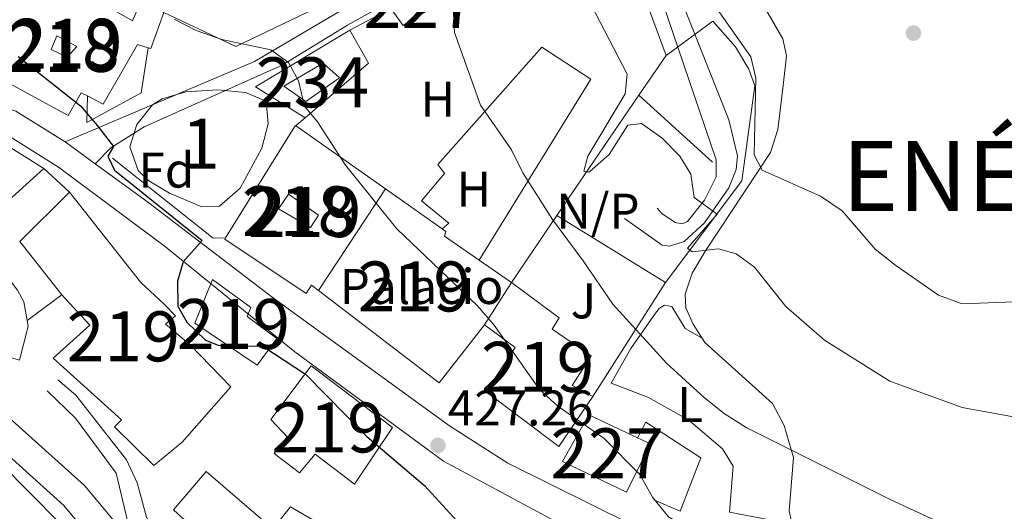
# Model space of a CAD drawing. Units: metres. Extents: x 600660 to 607562, y 4724538 to 4729267.
# Drawn here: x 604244 to 604442, y 4725046 to 4725144 of the extents above; entities that cross this region are included whole.
import ezdxf
from ezdxf.enums import TextEntityAlignment as Align

# ---------------------------------------------------------------- set-up
doc = ezdxf.new("R2010")
doc.units = ezdxf.units.M
doc.header["$MEASUREMENT"] = 0
doc.linetypes.add('DGN Style 2', pattern=[86.0864, 51.65184, -34.43456])
doc.linetypes.add('DGN Style 3', pattern=[120.52096, 86.0864, -34.43456])
for name, color, linetype, lineweight in [('Nivel 13', 7, 'Continuous', 0), ('Nivel 15', 7, 'Continuous', 0), ('Nivel 16', 7, 'Continuous', 0), ('Nivel 19', 7, 'Continuous', 0), ('Nivel 20', 7, 'Continuous', 0), ('Nivel 21', 7, 'Continuous', 0), ('Nivel 25', 7, 'Continuous', 0), ('Nivel 26', 7, 'Continuous', 0), ('Nivel 35', 7, 'Continuous', 0), ('Nivel 36', 7, 'Continuous', 0), ('Nivel 37', 7, 'Continuous', 0), ('Nivel 4', 7, 'Continuous', 0), ('Nivel 41', 7, 'Continuous', 0), ('Nivel 46', 7, 'Continuous', 0), ('Nivel 48', 7, 'Continuous', 0), ('Nivel 5', 7, 'Continuous', 0), ('Nivel 51', 7, 'Continuous', 0), ('Nivel 52', 7, 'Continuous', 0), ('Nivel 57', 7, 'Continuous', 0), ('Nivel 7', 7, 'Continuous', 0)]:
    doc.layers.add(name, color=color, linetype=linetype, lineweight=lineweight)
doc.styles.add('Style-Arial', font='txt')
doc.styles.add('Style-Arial Narrow', font='txt')
doc.styles.add('Style-Times New Roman', font='txt')

# ---------------------------------------------------------------- blocks, each defined once
blk = doc.blocks.new('5PATER')
at = {"layer": 'Nivel 7', "linetype": 'Continuous', "lineweight": 0}
h = blk.add_hatch(color=51, dxfattribs=at)
edge = h.paths.add_edge_path()
edge.add_ellipse((-0.001370742917060852, -0.00212559849023819), major_axis=(-1.095731442372465, -1.110710699892244), ratio=0.9994222409660318, start_angle=0, end_angle=360)

msp = doc.modelspace()

# ---------------------------------------------------------------- linework, layer by layer
at = {"layer": 'Nivel 13', "color": 4, "linetype": 'Continuous', "lineweight": 13}
msp.add_polyline3d([(604342.4600000009, 4724944.290000001, 423.27), (604341.1999999993, 4724943.23, 423.27), (604328.1499999985, 4724958.75, 423.86), (604281.7399999984, 4725012.74, 422.39), (604253.1700000018, 4725046.98, 422.39), (604237.9699999988, 4725060.609999999, 422.39), (604230.4400000013, 4725066.140000001, 422.39), (604214.5199999996, 4725073.119999999, 422.39), (604217.1400000006, 4725079.359999999, 422.39), (604233.4600000009, 4725071.060000001, 422.39), (604241.6000000015, 4725065.09, 422.39), (604257.3200000003, 4725050.98, 422.39), (604286.129999999, 4725016.460000001, 422.39), (604332.5300000012, 4724962.470000001, 423.86), (604345.6000000015, 4724946.93, 423.27), (604342.4600000009, 4724944.290000001, 423.27)], dxfattribs=at)
at = {"layer": 'Nivel 15', "color": 51, "linetype": 'Continuous', "lineweight": 13, "extrusion": (0.0004506678567798675, 0.0006855940435105227, 0.9999996634295887), "elevation": 3947.433888557029, "flags": 128}
msp.add_lwpolyline([(604303.9823214523, 4725088.37415133), (604317.372329101, 4725108.744156117)], dxfattribs=at)
at = {"layer": 'Nivel 15', "color": 51, "linetype": 'Continuous', "lineweight": 13, "elevation": 435.58, "flags": 128}
msp.add_lwpolyline([(604317.629999999, 4725110.34), (604328.9800000004, 4725102.35)], dxfattribs=at)
at = {"layer": 'Nivel 15', "color": 51, "linetype": 'Continuous', "lineweight": 13, "extrusion": (-0.03031344141078789, 0.02079968441417138, 0.9993240057149161), "elevation": 80399.23560056373, "flags": 128}
msp.add_lwpolyline([(-4238042.466549318, -2173542.667370833), (-4238042.466549318, -2173534.779044019)], dxfattribs=at)
at = {"layer": 'Nivel 15', "color": 51, "linetype": 'Continuous', "lineweight": 13, "extrusion": (-0.0774501910885767, -0.1216053738309572, 0.9895522224500212), "elevation": -620968.7603889199, "flags": 128}
msp.add_lwpolyline([(-2028563.412403116, 4265096.681384254), (-2028563.412403114, 4265086.485434078)], dxfattribs=at)
at = {"layer": 'Nivel 15', "color": 51, "linetype": 'Continuous', "lineweight": 13, "extrusion": (-0.06793280152084781, -0.07381101262255767, 0.9949558125329796), "elevation": -389382.3526605782, "flags": 128}
msp.add_lwpolyline([(-2755158.077754624, 3866409.160677634), (-2755156.853531392, 3866394.407027997), (-2755187.159805158, 3866391.615796987)], dxfattribs=at)
at = {"layer": 'Nivel 15', "color": 51, "linetype": 'Continuous', "lineweight": 13}
for points in [[(604246.4400000013, 4725153.949999999, 433.22), (604258.8999999985, 4725148.550000001, 433.22), (604260.5199999996, 4725147.630000001, 432.8), (604266.9400000013, 4725143.960000001, 431.15), (604268.5300000012, 4725147.66, 431.15), (604273.1999999993, 4725145.640000001, 431.15), (604270.6499999985, 4725138.439999999, 431.45), (604270.0599999987, 4725138.609999999, 431.45), (604267.9699999988, 4725139.23, 431.45), (604261.0799999982, 4725127.32, 431.74), (604257.9100000001, 4725128.960000001, 432.6), (604256.6999999993, 4725129.59, 432.93), (604254.0799999982, 4725125.050000001, 432.63), (604236.2399999984, 4725134.689999999, 433.81), (604236.7899999991, 4725135.73, 433.78), (604246.4400000013, 4725153.949999999, 433.22)], [(604304.2399999984, 4725089.970000001, 435.6), (604302.8000000007, 4725091.07, 435.58), (604301.7600000016, 4725089.369999999, 435.29), (604285.4299999997, 4725100.27, 434.7), (604285.5899999999, 4725100.529999999, 434.71), (604299.4400000013, 4725122.75, 435.57), (604299.620000001, 4725123.029999999, 435.58), (604317.629999999, 4725110.34, 435.58)], [(604211.629999999, 4725089.27, 426.43), (604218.1499999985, 4725099.98, 429.68), (604238.6000000015, 4725121.060000001, 428.2), (604249.1799999997, 4725114.449999999, 428.79), (604234.2600000016, 4725100.939999999, 430.86), (604240.7800000012, 4725093.58, 427.61), (604240.7800000012, 4725094.220000001, 424.95), (604243.9100000001, 4725090.060000001, 424.95), (604245.1799999997, 4725087.73, 425.25), (604245.8299999982, 4725083.970000001, 425.94), (604246.0199999996, 4725082.869999999, 426.14), (604244.3299999982, 4725076.07, 425.54), (604239.9400000013, 4725077.33, 424.36), (604241.4499999993, 4725082.640000001, 425.84), (604237.4699999988, 4725089.85, 427.32), (604234.1400000006, 4725086.869999999, 429.09), (604221.5799999982, 4725094.49, 428.2), (604216.4400000013, 4725086.08, 427.61), (604211.629999999, 4725089.27, 426.43)], [(604244.3999999985, 4725099.82, 432.04), (604254.3599999994, 4725109.67, 432.93), (604268.620000001, 4725091.630000001, 432.04), (604273.2399999984, 4725087.33, 432.04), (604273.3599999994, 4725087.210000001, 428.2), (604275.5599999987, 4725084.93, 427.91), (604273.5399999991, 4725083.27, 428.79), (604278.6000000015, 4725079.07, 432.34), (604286.6600000001, 4725070.73, 431.74), (604276.870000001, 4725059.65, 432.04), (604271.2100000009, 4725054.99, 431.45), (604263.3399999999, 4725062.74, 431.15), (604264.75, 4725064.119999999, 431.15), (604251.0599999987, 4725076.449999999, 428.5), (604258.4200000018, 4725083.09, 429.97), (604252.8099999987, 4725089.109999999, 432.93), (604244.3999999985, 4725099.82, 432.04)], [(604328.9800000004, 4725102.35, 435.58), (604329.7399999984, 4725101.82, 435.58), (604329.4400000013, 4725100.869999999, 438.24), (604336.379999999, 4725096.09, 438.54)], [(604291.9400000013, 4725075.050000001, 432.63), (604295.870000001, 4725080.4, 432.34), (604289.9200000018, 4725084.810000001, 432.34), (604290.6400000006, 4725086.609999999, 432.04), (604282.9600000009, 4725092.18, 432.34), (604279.4100000001, 4725083.460000001, 432.34), (604291.9400000013, 4725075.050000001, 432.63)], [(604342.879999999, 4725091.630000001, 438.83), (604352.4400000013, 4725084.550000001, 438.24), (604351.0500000007, 4725082.279999999, 437.36), (604358.8599999994, 4725076.9, 436.47), (604355.0500000007, 4725071.01, 433.52), (604359.2100000009, 4725068.779999999, 433.52)], [(604359.2100000009, 4725068.779999999, 433.52), (604352.3500000015, 4725058.74, 432.93), (604337.7899999991, 4725069.710000001, 433.22), (604343.5899999999, 4725078.619999999, 436.17), (604337.4600000009, 4725083.119999999, 437.36)], [(604294.6400000006, 4725064.15, 431.15), (604302.75, 4725074.939999999, 431.45), (604319.0700000003, 4725062.59, 431.15), (604311.3999999985, 4725051.220000001, 431.15), (604303.5399999991, 4725057.210000001, 430.56), (604300.3900000006, 4725053.5, 427.61), (604295.3299999982, 4725057.390000001, 427.91), (604297.9400000013, 4725060.689999999, 430.86), (604294.6400000006, 4725064.15, 431.15)], [(604281.6900000013, 4725053.76, 429.09), (604295.1000000015, 4725042.27, 428.79), (604298.6099999994, 4725046.699999999, 426.43), (604304.6900000013, 4725043.18, 426.73), (604294.3000000007, 4725020.43, 429.09), (604278.7100000009, 4725036.33, 429.97), (604281.3599999994, 4725040.390000001, 429.97), (604275.1700000018, 4725046.07, 429.38), (604281.6900000013, 4725053.76, 429.09)]]:
    msp.add_polyline3d(points, dxfattribs=at)
at = {"layer": 'Nivel 15', "color": 1, "linetype": 'Continuous', "lineweight": 0}
for points in [[(604318.7399999984, 4725146.449999999, 436.47), (604321.1999999993, 4725143.050000001, 437.65), (604330.4200000018, 4725148.859999999, 437.65), (604328.2300000004, 4725152.050000001, 436.76), (604327.9499999993, 4725151.890000001, 436.76), (604318.7399999984, 4725146.449999999, 436.47)], [(604353.1099999994, 4725055.76, 437.06), (604358.3999999985, 4725065.130000001, 436.76), (604368.1600000001, 4725060.529999999, 437.23), (604370.7100000009, 4725059.33, 437.36), (604365.9600000009, 4725049.6, 437.65), (604353.1099999994, 4725055.76, 437.06)]]:
    msp.add_polyline3d(points, dxfattribs=at)
at = {"layer": 'Nivel 15', "color": 1, "linetype": 'Continuous', "lineweight": 13}
for points in [[(604250.6400000006, 4725138.23, 433.22), (604251.7800000012, 4725140.99, 433.52), (604255.8000000007, 4725138.880000001, 433.52), (604253.879999999, 4725136.73, 434.11), (604250.6400000006, 4725138.23, 433.22)], [(604296.1900000013, 4725106.35, 435.58), (604298.1999999993, 4725109.26, 435.58), (604304.2199999988, 4725105.109999999, 435.88), (604302.6099999994, 4725102.59, 435.88), (604296.1900000013, 4725106.35, 435.58)]]:
    msp.add_polyline3d(points, dxfattribs=at)
at = {"layer": 'Nivel 15', "color": 4, "linetype": 'Continuous', "lineweight": 0}
msp.add_polyline3d([(604297.2699999996, 4725130.890000001, 430.13), (604305.1400000006, 4725135.529999999, 430.13), (604308.4400000013, 4725132.550000001, 430.13), (604301.6499999985, 4725127.83, 430.72), (604297.2699999996, 4725130.890000001, 430.13)], dxfattribs=at)
at = {"layer": 'Nivel 16', "color": 1, "linetype": 'Continuous', "lineweight": 13, "extrusion": (-0.07041561557740302, -0.1057691544616413, 0.9918944132554255), "elevation": -541897.0053180718, "flags": 128}
msp.add_lwpolyline([(-2115505.108350774, 4233588.003752731), (-2115522.814040368, 4233557.782960944), (-2115538.638356531, 4233555.421961587)], dxfattribs=at)
at = {"layer": 'Nivel 16', "color": 1, "linetype": 'Continuous', "lineweight": 13, "extrusion": (-0.1913391094320147, -0.1001921154844004, 0.9763968891780248), "elevation": -588626.3825845356, "flags": 128}
msp.add_lwpolyline([(-3905646.25463897, 2663006.913397044), (-3905646.25463897, 2663016.451137867)], dxfattribs=at)
at = {"layer": 'Nivel 16', "color": 1, "linetype": 'Continuous', "lineweight": 13, "extrusion": (-0.1000898755087663, -0.1159872132248922, 0.9881948103430634), "elevation": -608112.473859699, "flags": 128}
msp.add_lwpolyline([(-2629498.761714531, 3925292.161388509), (-2629510.34288707, 3925290.268469445), (-2629503.468747914, 3925311.482217602)], dxfattribs=at)
at = {"layer": 'Nivel 16', "color": 1, "linetype": 'Continuous', "lineweight": 13, "extrusion": (-0.08060907674802163, -0.04536547133171563, 0.9957128857038473), "elevation": -262638.9914554152, "flags": 128}
msp.add_lwpolyline([(-3821424.689613778, 2831910.516594991), (-3821428.011693906, 2831926.949412264), (-3821435.596580194, 2831926.949412264)], dxfattribs=at)
at = {"layer": 'Nivel 16', "color": 1, "linetype": 'Continuous', "lineweight": 13, "extrusion": (-0.1004986234667977, -0.1471521128926689, 0.9839950621585974), "elevation": -755614.4705411246, "flags": 128}
msp.add_lwpolyline([(-2165791.994682267, 4174994.621172961), (-2165791.994682265, 4174984.80051107)], dxfattribs=at)
at = {"layer": 'Nivel 16', "color": 1, "linetype": 'Continuous', "lineweight": 13, "extrusion": (-0.8272869811304798, 0.561623246644666, 0.01325064829817141), "elevation": 2153762.108539351, "flags": 128}
msp.add_lwpolyline([(-4248838.144491382, -28097.66101563707), (-4248816.837274686, -28101.52135455051), (-4248809.012898698, -28102.0013966952)], dxfattribs=at)
at = {"layer": 'Nivel 16', "color": 1, "linetype": 'Continuous', "lineweight": 13, "extrusion": (-0.02189856791995911, 0.01984048750016579, 0.9995633085396897), "elevation": 80955.61928228513, "flags": 128}
msp.add_lwpolyline([(-3907451.898099467, -2723485.290390115), (-3907451.898099467, -2723465.324113548)], dxfattribs=at)
at = {"layer": 'Nivel 16', "color": 1, "linetype": 'Continuous', "lineweight": 13, "extrusion": (-0.0692399011731313, -0.05985692391135182, 0.9958026836403916), "elevation": -324242.4609229885, "flags": 128}
msp.add_lwpolyline([(-3179374.302160997, 3532479.140197158), (-3179374.302160999, 3532481.980918895)], dxfattribs=at)
at = {"layer": 'Nivel 16', "color": 1, "linetype": 'Continuous', "lineweight": 13, "extrusion": (-0.1153648724430052, -0.05379487310275601, 0.9918654434115889), "elevation": -323475.7091519507, "flags": 128}
msp.add_lwpolyline([(-4027025.062718499, 2523919.349995524), (-4027026.061259752, 2523917.071747214), (-4027049.103856722, 2523905.444824796)], dxfattribs=at)
at = {"layer": 'Nivel 16', "color": 1, "linetype": 'Continuous', "lineweight": 13, "flags": 128}
for points, elevation in [([(604249.1799999997, 4725114.449999999), (604254.3599999994, 4725109.67)], 428.87), ([(604351.9899999984, 4725105.02), (604373.75, 4725091.630000001)], 437.91), ([(604252.8099999987, 4725089.109999999), (604245.8299999982, 4725083.970000001)], 425.03)]:
    msp.add_lwpolyline(points, dxfattribs=dict(at, elevation=elevation))
at = {"layer": 'Nivel 16', "color": 1, "linetype": 'Continuous', "lineweight": 13, "extrusion": (-0.03466729160427239, -0.05095444946006667, 0.9980991047852142), "elevation": -261277.9964962368, "flags": 128}
msp.add_lwpolyline([(-2158260.088080535, 4238573.601047538), (-2158260.088080535, 4238557.375012904)], dxfattribs=at)
at = {"layer": 'Nivel 16', "color": 1, "linetype": 'Continuous', "lineweight": 13}
for points in [[(604327.9499999993, 4725151.890000001, 437.03), (604342.8299999982, 4725160.17, 438.8), (604361.3599999994, 4725170.800000001, 444.41), (604373.8500000015, 4725137.07, 445.3)], [(604270.0599999987, 4725138.609999999, 428.47), (604268.7199999988, 4725129.57, 428.47), (604257.8200000003, 4725123.65, 428.76), (604257.9100000001, 4725128.960000001, 428.76)], [(604368.1600000001, 4725060.529999999, 431.73), (604369.8200000003, 4725063.609999999, 431.73), (604380.8099999987, 4725056.529999999, 431.73), (604376.6700000018, 4725045.810000001, 430.25), (604371.4299999997, 4725048.109999999, 429.36)]]:
    msp.add_polyline3d(points, dxfattribs=at)
at = {"layer": 'Nivel 20', "color": 7, "linetype": 'DGN Style 2', "lineweight": 0, "extrusion": (-0.08112019640109096, -0.1274825644955246, 0.9885179358441064), "elevation": -650961.0216975248, "flags": 128}
msp.add_lwpolyline([(-2026776.961154005, 4261476.696070246), (-2026776.961154005, 4261449.297645111)], dxfattribs=at)
at = {"layer": 'Nivel 20', "color": 7, "linetype": 'DGN Style 2', "lineweight": 0}
for points in [[(604373.8500000015, 4725137.07, 444.22), (604383.2100000009, 4725143.939999999, 444.51), (604387.8000000007, 4725138.779999999, 444.51), (604390.4600000009, 4725134.34, 444.8), (604391.6600000001, 4725131, 444.8), (604389.0599999987, 4725111.99, 444.51), (604373.75, 4725091.630000001, 437.72)], [(604328.9800000004, 4725102.35, 434.07), (604330.3099999987, 4725103.49, 434.07), (604324.8599999994, 4725107.970000001, 433.78), (604329.4899999984, 4725113.41, 434.07), (604328.1099999994, 4725115.210000001, 434.07), (604348.9600000009, 4725138.74, 438.21), (604358.7899999991, 4725132.290000001, 439.09), (604336.379999999, 4725096.09, 434.07)]]:
    msp.add_polyline3d(points, dxfattribs=at)
at = {"layer": 'Nivel 21', "color": 7, "linetype": 'DGN Style 3', "lineweight": 0}
for points in [[(604355.7899999991, 4725203.83, 444.8), (604360.2199999988, 4725198.98, 445.1), (604362, 4725194.380000001, 444.24), (604362.120000001, 4725188.43, 443.62), (604360.9499999993, 4725183.65, 442.79), (604358.6900000013, 4725178.869999999, 442.15), (604355, 4725173.5, 439.49), (604349.2899999991, 4725168.220000001, 438.31), (604342.6600000001, 4725163.640000001, 436.83), (604312.0599999987, 4725148, 431.31), (604291.3999999985, 4725135.85, 428.21), (604253.4600000009, 4725119.77, 424.14)], [(604365.5599999987, 4725104.42, 438.01), (604373.0899999999, 4725099.07, 438.01), (604374.5599999987, 4725098.9, 438.01), (604377.5100000016, 4725099.800000001, 438.31), (604381.5700000003, 4725103.550000001, 439.19), (604386.4499999993, 4725110.540000001, 440.96), (604387.879999999, 4725114.24, 441.85), (604388.1400000006, 4725116.949999999, 441.85), (604386.4400000013, 4725124.16, 442.15), (604366.620000001, 4725173.99, 443.03), (604364.9899999984, 4725180.67, 443.03)], [(604249.870000001, 4725069.91, 422.6), (604255.5399999991, 4725064.43, 422.6), (604263.6799999997, 4725053.42, 422.6), (604266.3000000007, 4725042.49, 422.6), (604269.2399999984, 4725038.4, 422.75), (604325.2399999984, 4724973.970000001, 423.48), (604344.4200000018, 4724950.84, 424.07), (604346.2600000016, 4724949.279999999, 424.07), (604347.8000000007, 4724948.880000001, 424.07), (604349.3500000015, 4724949.17, 424.37), (604351.1600000001, 4724951.859999999, 424.66), (604354.8399999999, 4724961, 424.18)]]:
    msp.add_polyline3d(points, dxfattribs=at)
at = {"layer": 'Nivel 21', "color": 7, "linetype": 'Continuous', "lineweight": 0}
for points in [[(604259.4800000004, 4725115.390000001, 424.43), (604262.6099999994, 4725118.529999999, 425.02), (604269.3099999987, 4725122.790000001, 425.61), (604296.9200000018, 4725135.109999999, 428.86), (604310.0100000016, 4725143.1, 430.63), (604346.9299999997, 4725163.83, 437.42), (604354.879999999, 4725169.09, 440.08), (604361.870000001, 4725178.689999999, 442.74), (604367.6000000015, 4725164.07, 443.03), (604383.879999999, 4725116.140000001, 442.15), (604383.9200000018, 4725112.73, 441.26), (604381.5399999991, 4725108.109999999, 440.08), (604378.1700000018, 4725103.82, 438.9), (604377.0799999982, 4725103.359999999, 438.31), (604375.6900000013, 4725103.609999999, 438.01), (604373, 4725105.42, 438.01), (604372.0799999982, 4725106.51, 438.01)], [(604331.0300000012, 4725000.279999999, 424.19), (604327.5199999996, 4724983.210000001, 424.19), (604326.7399999984, 4724982.76, 424.19), (604325.3500000015, 4724982.619999999, 423.89), (604319.2699999996, 4724985.630000001, 423.89), (604272.3999999985, 4725039.540000001, 422.71), (604269.7399999984, 4725044.6, 422.71), (604267.879999999, 4725051.51, 422.71), (604265.7600000016, 4725056.1, 422.71), (604255.6099999994, 4725069.060000001, 422.42), (604252.0100000016, 4725072.109999999, 422.42)]]:
    msp.add_polyline3d(points, dxfattribs=at)
at = {"layer": 'Nivel 21', "color": 7, "linetype": 'Continuous', "lineweight": 13}
for points in [[(604170.2699999996, 4725142.810000001, 422.35), (604215.7800000012, 4725135.5, 423.82), (604243.5500000007, 4725125.92, 424.41), (604253.4600000009, 4725119.77, 424.41), (604259.4800000004, 4725115.390000001, 424.52), (604269.9800000004, 4725107.75, 424.71), (604295.2300000004, 4725088.439999999, 425.89), (604330.4899999984, 4725062.9, 426.78), (604342.1700000018, 4725055.42, 427.66), (604367.0399999991, 4725043.08, 428.25)], [(604366.7899999991, 4725037.09, 428.76), (604363.4899999984, 4725038.48, 428.62), (604354.2300000004, 4725042.390000001, 428.21), (604329.2899999991, 4725055.82, 427.32), (604299.5, 4725077.73, 425.84), (604273.5599999987, 4725098.76, 424.96), (604252.1400000006, 4725114.699999999, 424.37), (604238.2199999988, 4725123.369999999, 424.07), (604221.4899999984, 4725129.82, 424.07), (604213.2300000004, 4725131.92, 424.07), (604184.3900000006, 4725136.449999999, 422.93)]]:
    msp.add_polyline3d(points, dxfattribs=at)
at = {"layer": 'Nivel 25', "color": 1, "linetype": 'Continuous', "lineweight": 0}
msp.add_polyline3d([(604187.5300000012, 4725070.15, 422.63), (604193.9299999997, 4725089.970000001, 422.63), (604215.9699999988, 4725080.68, 422.63), (604213.0199999996, 4725072.51, 422.63), (604215.3999999985, 4725071.16, 422.63), (604224.5700000003, 4725066.810000001, 422.63), (604232.0199999996, 4725062.08, 422.92), (604240.0799999982, 4725055.800000001, 422.92), (604246.9699999988, 4725048.92, 422.63), (604256.4699999988, 4725039.290000001, 422.63), (604266.3399999999, 4725027.310000001, 422.93)], dxfattribs=at)
at = {"layer": 'Nivel 35', "color": 92, "linetype": 'DGN Style 3', "lineweight": 0}
msp.add_polyline3d([(604274.379999999, 4725109.470000001, 426.4), (604270.2199999988, 4725111.93, 426.4), (604268.0799999982, 4725114.029999999, 426.4), (604266.4299999997, 4725118.77, 426.4), (604267.7899999991, 4725123.24, 426.4), (604270.9899999984, 4725127.17, 426.74), (604272.879999999, 4725128.369999999, 426.99), (604277.6400000006, 4725129.77, 427.7), (604284.0799999982, 4725130.189999999, 427.83), (604289.6099999994, 4725129.67, 428.46), (604293.6999999993, 4725127.92, 428.76), (604294.1099999994, 4725123.35, 429.35), (604292.8500000015, 4725118.52, 429.36), (604288.5500000007, 4725110.48, 429.06), (604284.4100000001, 4725106.890000001, 428.76), (604280.8500000015, 4725106.77, 428.46), (604274.379999999, 4725109.470000001, 426.4)], dxfattribs=at)
at = {"layer": 'Nivel 36', "color": 92, "linetype": 'Continuous', "lineweight": 0}
for points in [[(604393.5599999987, 4725146.710000001, 450.14), (604397.2199999988, 4725140.4, 449.53), (604397.9600000009, 4725136.99, 449.53), (604397.3500000015, 4725131.029999999, 448.05), (604396.25, 4725122.220000001, 447.16), (604394.7600000016, 4725117.609999999, 445.94), (604381.7800000012, 4725097.91, 438.8), (604379.0599999987, 4725093.460000001, 437.72), (604377.6999999993, 4725089.290000001, 437.12), (604377.8299999982, 4725086.5, 436.54), (604379.2600000016, 4725083.24, 436.24), (604381.620000001, 4725079.57, 436.24), (604395.1900000013, 4725067.35, 435.94), (604397.5199999996, 4725063, 435.28), (604399.4200000018, 4725056.550000001, 434.52), (604398.5199999996, 4725045.869999999, 433.58), (604399.629999999, 4725040.75, 433.58), (604405.3099999987, 4725036.51, 433.58), (604418.3500000015, 4725033.279999999, 433.58), (604447.1000000015, 4725028.630000001, 435.06)], [(604399.0899999999, 4725043.24, 433.58), (604386.5799999982, 4725045.619999999, 433.29), (604387.2899999991, 4725054.82, 433.29), (604385.1600000001, 4725058.33, 433.58), (604378.4100000001, 4725064.050000001, 433.88), (604370.3399999999, 4725068.550000001, 433.58), (604362.8599999994, 4725071.42, 433.29), (604366.8000000007, 4725078.42, 434.17), (604371.7600000016, 4725085.49, 435.94), (604372.5399999991, 4725086.48, 435.94), (604373.5500000007, 4725087.09, 435.94), (604375.0199999996, 4725086.77, 435.94), (604377.6799999997, 4725082.4, 435.65), (604381.0700000003, 4725080.43, 436.24)]]:
    msp.add_polyline3d(points, dxfattribs=at)
at = {"layer": 'Nivel 4', "color": 30, "linetype": 'Continuous', "lineweight": 30, "elevation": 425, "flags": 128}
msp.add_lwpolyline([(604244.0399999991, 4725136.880000001), (604256.5399999991, 4725126.960000001), (604259.9400000013, 4725122.99), (604263.1600000001, 4725118.800000001), (604262, 4725116.880000001), (604263.3599999994, 4725114.09), (604280.9400000013, 4725099.98), (604277.129999999, 4725095.710000001), (604275.9499999993, 4725091.859999999), (604276.0199999996, 4725086.859999999), (604277.8399999999, 4725083.66), (604281.6000000015, 4725080.07), (604284.1400000006, 4725079.040000001), (604293.0500000007, 4725078.84), (604301.629999999, 4725073.279999999), (604313.9100000001, 4725060.790000001), (604325.5, 4725050.890000001), (604332.5899999999, 4725043.15)], dxfattribs=at)
at = {"layer": 'Nivel 5', "color": 30, "linetype": 'Continuous', "lineweight": 0, "flags": 128}
for points, elevation in [([(604380.0399999991, 4725152.189999999), (604390.8399999999, 4725136.810000001), (604391.870000001, 4725132.48), (604391.5399999991, 4725117.189999999), (604393.1400000006, 4725114.119999999), (604404.8099999987, 4725108.880000001), (604409.1400000006, 4725105.939999999), (604415.7600000016, 4725098.290000001), (604419.8599999994, 4725095.02), (604428.4400000013, 4725089.07), (604433.1900000013, 4725087.32), (604443.5799999982, 4725087.73)], 445), ([(604453.7100000009, 4725062.85), (604433.1499999985, 4725066.58), (604418.6999999993, 4725071.869999999), (604405.6000000015, 4725080.060000001), (604397.8599999994, 4725086.82), (604391.5799999982, 4725094.66), (604387.9299999997, 4725097.33), (604384.3500000015, 4725098.32), (604379.0799999982, 4725097.74), (604378.1400000006, 4725098.449999999), (604384.0799999982, 4725105.290000001), (604379.4600000009, 4725108.609999999), (604378.8099999987, 4725113.279999999), (604376.6000000015, 4725116.880000001), (604373.0199999996, 4725120.57), (604368.9400000013, 4725123.460000001), (604366.1999999993, 4725123.08), (604362.4299999997, 4725117.26), (604358.6799999997, 4725113.890000001), (604358.3599999994, 4725113.689999999), (604357.3500000015, 4725113.92), (604358.1799999997, 4725116.890000001), (604365.6600000001, 4725129.369999999), (604366.0599999987, 4725133.33), (604357.9200000018, 4725149.07)], 440), ([(604331.2100000009, 4725146.699999999), (604331.5, 4725141.67), (604336.6700000018, 4725127.130000001), (604342.9200000018, 4725118.18), (604345.1600000001, 4725113.59), (604351.0700000003, 4725104.23), (604357.25, 4725095.949999999), (604363.1700000018, 4725087.279999999), (604373.9499999993, 4725075.439999999), (604381.5899999999, 4725068.49), (604385.5199999996, 4725065.41), (604389.8999999985, 4725062.57), (604418.7600000016, 4725048.189999999), (604427.8500000015, 4725043.949999999), (604437.7800000012, 4725041.26), (604448.1499999985, 4725040.449999999)], 435), ([(604275.2699999996, 4725144.310000001), (604279.7199999988, 4725142.02), (604284.8200000003, 4725140.27), (604294.6999999993, 4725138.17), (604298.2399999984, 4725135.640000001), (604300.2199999988, 4725132), (604301.4100000001, 4725126.890000001), (604304.0100000016, 4725123.77), (604309.6400000006, 4725115.1), (604319.9400000013, 4725102.369999999), (604336.0100000016, 4725086.98), (604339.3900000006, 4725083.050000001), (604348.4800000004, 4725070.17), (604352.1999999993, 4725066.82), (604361.4499999993, 4725060.34), (604368.5700000003, 4725053.17), (604371.129999999, 4725048.630000001), (604374.3399999999, 4725044.68), (604383.9600000009, 4725039.060000001), (604416.379999999, 4725028.869999999), (604414.7600000016, 4725021.41), (604416.4800000004, 4725020.35), (604430.8399999999, 4725015.9), (604448.7600000016, 4725012.310000001)], 430)]:
    msp.add_lwpolyline(points, dxfattribs=dict(at, elevation=elevation))
at = {"layer": 'Nivel 51', "color": 4, "linetype": 'Continuous', "lineweight": 13}
msp.add_polyline3d([(604342.4600000009, 4724944.290000001, 423.27), (604345.6000000015, 4724946.93, 423.27), (604332.5300000012, 4724962.470000001, 423.86), (604286.129999999, 4725016.460000001, 422.39), (604257.3200000003, 4725050.98, 422.39), (604241.6000000015, 4725065.09, 422.39), (604233.4600000009, 4725071.060000001, 422.39), (604217.1400000006, 4725079.359999999, 422.39), (604214.5199999996, 4725073.119999999, 422.39), (604230.4400000013, 4725066.140000001, 422.39), (604237.9699999988, 4725060.609999999, 422.39), (604253.1700000018, 4725046.98, 422.39), (604281.7399999984, 4725012.74, 422.39), (604328.1499999985, 4724958.75, 423.86), (604341.1999999993, 4724943.23, 423.27)], close=True, dxfattribs=at)
at = {"layer": 'Nivel 52', "color": 1, "linetype": 'Continuous', "lineweight": 13}
for points in [[(604246.4400000013, 4725153.949999999, 433.22), (604236.7899999991, 4725135.73, 433.78), (604236.2399999984, 4725134.689999999, 433.81), (604254.0799999982, 4725125.050000001, 432.63), (604256.6999999993, 4725129.59, 432.93), (604257.9100000001, 4725128.960000001, 432.6), (604261.0799999982, 4725127.32, 431.74), (604267.9699999988, 4725139.23, 431.45), (604270.0599999987, 4725138.609999999, 431.45), (604270.6499999985, 4725138.439999999, 431.45), (604273.1999999993, 4725145.640000001, 431.15), (604268.5300000012, 4725147.66, 431.15), (604266.9400000013, 4725143.960000001, 431.15), (604260.5199999996, 4725147.630000001, 432.8), (604258.8999999985, 4725148.550000001, 433.22)], [(604304.2399999984, 4725089.970000001, 435.6), (604317.629999999, 4725110.34, 435.58), (604299.620000001, 4725123.029999999, 435.58), (604299.4400000013, 4725122.75, 435.57), (604285.5899999999, 4725100.529999999, 434.71), (604285.4299999997, 4725100.27, 434.7), (604301.7600000016, 4725089.369999999, 435.29), (604302.8000000007, 4725091.07, 435.58)], [(604211.629999999, 4725089.27, 426.43), (604216.4400000013, 4725086.08, 427.61), (604221.5799999982, 4725094.49, 428.2), (604234.1400000006, 4725086.869999999, 429.09), (604237.4699999988, 4725089.85, 427.32), (604241.4499999993, 4725082.640000001, 425.84), (604239.9400000013, 4725077.33, 424.36), (604244.3299999982, 4725076.07, 425.54), (604246.0199999996, 4725082.869999999, 426.14), (604245.8299999982, 4725083.970000001, 425.94), (604245.1799999997, 4725087.73, 425.25), (604243.9100000001, 4725090.060000001, 424.95), (604240.7800000012, 4725094.220000001, 424.95), (604240.7800000012, 4725093.58, 427.61), (604234.2600000016, 4725100.939999999, 430.86), (604249.1799999997, 4725114.449999999, 428.79), (604238.6000000015, 4725121.060000001, 428.2), (604218.1499999985, 4725099.98, 429.68)], [(604244.3999999985, 4725099.82, 432.04), (604252.8099999987, 4725089.109999999, 432.93), (604258.4200000018, 4725083.09, 429.97), (604251.0599999987, 4725076.449999999, 428.5), (604264.75, 4725064.119999999, 431.15), (604263.3399999999, 4725062.74, 431.15), (604271.2100000009, 4725054.99, 431.45), (604276.870000001, 4725059.65, 432.04), (604286.6600000001, 4725070.73, 431.74), (604278.6000000015, 4725079.07, 432.34), (604273.5399999991, 4725083.27, 428.79), (604275.5599999987, 4725084.93, 427.91), (604273.3599999994, 4725087.210000001, 428.2), (604273.2399999984, 4725087.33, 432.04), (604268.620000001, 4725091.630000001, 432.04), (604254.3599999994, 4725109.67, 432.93)], [(604337.4600000009, 4725083.119999999, 437.36), (604342.879999999, 4725091.630000001, 438.83), (604336.379999999, 4725096.09, 438.54), (604329.4400000013, 4725100.869999999, 438.24), (604329.7399999984, 4725101.82, 435.58), (604328.9800000004, 4725102.35, 435.58), (604317.629999999, 4725110.34, 435.58), (604304.2399999984, 4725089.970000001, 435.6), (604328.4200000018, 4725071.49, 435.88)], [(604291.9400000013, 4725075.050000001, 432.63), (604295.870000001, 4725080.4, 432.34), (604289.9200000018, 4725084.810000001, 432.34), (604290.6400000006, 4725086.609999999, 432.04), (604282.9600000009, 4725092.18, 432.34), (604279.4100000001, 4725083.460000001, 432.34)], [(604359.2100000009, 4725068.779999999, 433.52), (604355.0500000007, 4725071.01, 433.52), (604358.8599999994, 4725076.9, 436.47), (604351.0500000007, 4725082.279999999, 437.36), (604352.4400000013, 4725084.550000001, 438.24), (604342.879999999, 4725091.630000001, 438.83), (604337.4600000009, 4725083.119999999, 437.36), (604343.5899999999, 4725078.619999999, 436.17), (604337.7899999991, 4725069.710000001, 433.22), (604352.3500000015, 4725058.74, 432.93)], [(604294.6400000006, 4725064.15, 431.15), (604297.9400000013, 4725060.689999999, 430.86), (604295.3299999982, 4725057.390000001, 427.91), (604300.3900000006, 4725053.5, 427.61), (604303.5399999991, 4725057.210000001, 430.56), (604311.3999999985, 4725051.220000001, 431.15), (604319.0700000003, 4725062.59, 431.15), (604302.75, 4725074.939999999, 431.45)], [(604281.6900000013, 4725053.76, 429.09), (604275.1700000018, 4725046.07, 429.38), (604281.3599999994, 4725040.390000001, 429.97), (604278.7100000009, 4725036.33, 429.97), (604294.3000000007, 4725020.43, 429.09), (604304.6900000013, 4725043.18, 426.73), (604298.6099999994, 4725046.699999999, 426.43), (604295.1000000015, 4725042.27, 428.79)]]:
    msp.add_polyline3d(points, close=True, dxfattribs=at)
at = {"layer": 'Nivel 52', "color": 1, "linetype": 'Continuous', "lineweight": 0}
for points in [[(604318.7399999984, 4725146.449999999, 436.47), (604321.1999999993, 4725143.050000001, 437.65), (604330.4200000018, 4725148.859999999, 437.65), (604328.2300000004, 4725152.050000001, 436.76), (604327.9499999993, 4725151.890000001, 436.76)], [(604353.1099999994, 4725055.76, 437.06), (604365.9600000009, 4725049.6, 437.65), (604370.7100000009, 4725059.33, 437.36), (604368.1600000001, 4725060.529999999, 437.23), (604358.3999999985, 4725065.130000001, 436.76)]]:
    msp.add_polyline3d(points, close=True, dxfattribs=at)
at = {"layer": 'Nivel 52', "color": 1, "linetype": 'Continuous', "lineweight": 13}
for points in [[(604250.6400000006, 4725138.23, 433.22), (604253.879999999, 4725136.73, 434.11), (604255.8000000007, 4725138.880000001, 433.52), (604251.7800000012, 4725140.99, 433.52)], [(604296.1900000013, 4725106.35, 435.58), (604302.6099999994, 4725102.59, 435.88), (604304.2199999988, 4725105.109999999, 435.88), (604298.1999999993, 4725109.26, 435.58)]]:
    msp.add_3dface(points, dxfattribs=at)
at = {"layer": 'Nivel 52', "color": 1, "linetype": 'Continuous', "lineweight": 0}
msp.add_3dface([(604297.2699999996, 4725130.890000001, 430.13), (604301.6499999985, 4725127.83, 430.72), (604308.4400000013, 4725132.550000001, 430.13), (604305.1400000006, 4725135.529999999, 430.13)], dxfattribs=at)
at = {"layer": 'Nivel 57', "color": 92, "linetype": 'DGN Style 3', "lineweight": 0}
msp.add_polyline3d([(604274.379999999, 4725109.470000001, 426.4), (604280.8500000015, 4725106.77, 428.46), (604284.4100000001, 4725106.890000001, 428.76), (604288.5500000007, 4725110.48, 429.06), (604292.8500000015, 4725118.52, 429.36), (604294.1099999994, 4725123.35, 429.35), (604293.6999999993, 4725127.92, 428.76), (604289.6099999994, 4725129.67, 428.46), (604284.0799999982, 4725130.189999999, 427.83), (604277.6400000006, 4725129.77, 427.7), (604272.879999999, 4725128.369999999, 426.99), (604270.9899999984, 4725127.17, 426.74), (604267.7899999991, 4725123.24, 426.4), (604266.4299999997, 4725118.77, 426.4), (604268.0799999982, 4725114.029999999, 426.4), (604270.2199999988, 4725111.93, 426.4)], close=True, dxfattribs=at)

# ---------------------------------------------------------------- block references
at = {"layer": 'Nivel 7', "color": 51, "linetype": 'Continuous', "lineweight": 0}
for p in [(604423.4299999997, 4725141.529999999, 447.68), (604328.1499999985, 4725058.99, 427.26)]:
    msp.add_blockref('5PATER', p, dxfattribs=at)

# ---------------------------------------------------------------- texts
at = {"layer": 'Nivel 19', "color": 7, "linetype": 'Continuous', "lineweight": 0, "style": 'Style-Arial'}
msp.add_text('Palacio', height=6.99996, dxfattribs=at).set_placement((604324.8618798181, 4725090.79998, 429.25), align=Align.MIDDLE_CENTER)
at = {"layer": 'Nivel 26', "color": 7, "linetype": 'Continuous', "lineweight": 0, "style": 'Style-Arial'}
msp.add_text('N/P', height=6.99996, dxfattribs=at).set_placement((604360.209196955, 4725105.88998, 438.25), align=Align.MIDDLE_CENTER)
at = {"layer": 'Nivel 26', "color": 92, "linetype": 'Continuous', "lineweight": 0, "style": 'Style-Arial'}
msp.add_text('J', height=6.99996, dxfattribs=at).set_placement((604357.2907015719, 4725087.919979999, 433.98), align=Align.MIDDLE_CENTER)
at = {"layer": 'Nivel 37', "color": 92, "linetype": 'Continuous', "lineweight": 0}
for s, style, p in [('H', 'Style-Arial Narrow', (604328.1092019714, 4725128.29998, 433.8)), ('Fd', 'Style-Arial', (604273.7549360208, 4725114.099979999, 426.13)), ('H', 'Style-Arial Narrow', (604335.3392019719, 4725110.259979999, 433.14)), ('L', 'Style-Arial Narrow', (604378.6931471042, 4725067.149979999, 434.42))]:
    msp.add_text(s, height=6.99996, dxfattribs=dict(at, style=style)).set_placement(p, align=Align.MIDDLE_CENTER)
at = {"layer": 'Nivel 41', "color": 7, "linetype": 'Continuous', "lineweight": 0, "style": 'Style-Arial'}
msp.add_text('427.26', height=6.99996, dxfattribs=at).set_placement((604330.129999999, 4725062.99, 427.26))
at = {"layer": 'Nivel 46', "color": 7, "linetype": 'Continuous', "lineweight": 0, "style": 'Style-Times New Roman'}
msp.add_text('ENÉRIZ', height=13.99998, dxfattribs=at).set_placement((604409.1400000006, 4725105.939999999, 445))
at = {"layer": 'Nivel 48', "color": 1, "linetype": 'Continuous', "lineweight": 0, "style": 'Style-Arial Narrow'}
for s, p in [('227', (604324.5846221037, 4725147.569979999, 433.71)), ('219', (604253.6046221033, 4725139.409979999, 426.6)), ('219', (604301.4646221027, 4725105.689979998, 428.15)), ('219', (604323.4246221036, 4725090.809979999, 429.1)), ('219', (604287.1846221052, 4725083.28998, 425.35)), ('219', (604265.1146221049, 4725080.819979999, 424.01)), ('219', (604348.1246221028, 4725074.71998, 430.53)), ('219', (604306.154622104, 4725062.579979999, 424.8)), ('227', (604362.034622103, 4725057.409979999, 429.73))]:
    msp.add_text(s, height=9.99996, dxfattribs=at).set_placement(p, align=Align.MIDDLE_CENTER)
at = {"layer": 'Nivel 48', "color": 30, "linetype": 'Continuous', "lineweight": 0, "style": 'Style-Arial Narrow'}
for p in [(604253.034622103, 4725138.769979998, 426.42), (604300.2246221043, 4725105.87998, 428)]:
    msp.add_text('218', height=9.99996, dxfattribs=at).set_placement(p, align=Align.MIDDLE_CENTER)
at = {"layer": 'Nivel 48', "color": 4, "linetype": 'Continuous', "lineweight": 0, "style": 'Style-Arial Narrow'}
msp.add_text('234', height=9.99996, dxfattribs=at).set_placement((604303.0146221034, 4725131.669979999, 430.23), align=Align.MIDDLE_CENTER)
at = {"layer": 'Nivel 48', "color": 92, "linetype": 'Continuous', "lineweight": 0, "style": 'Style-Arial Narrow'}
msp.add_text('1', height=9.99996, dxfattribs=at).set_placement((604280.6351870112, 4725119.37998, 426.98), align=Align.MIDDLE_CENTER)

doc.saveas('drawing.dxf')
